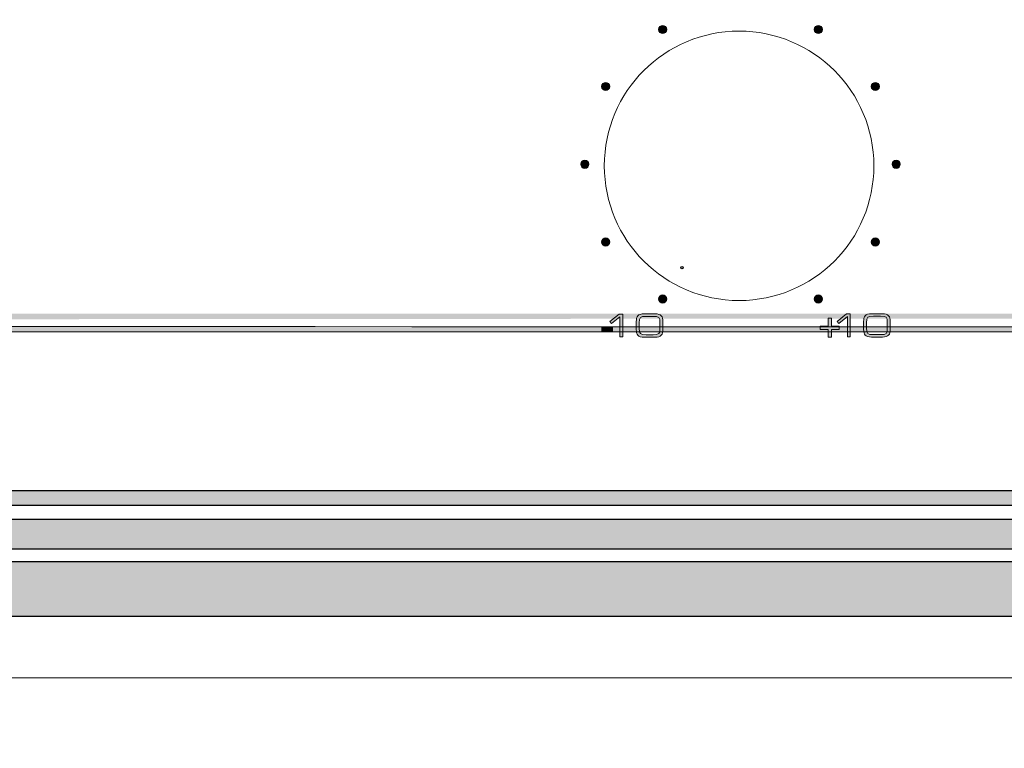
# Model space of a CAD drawing. Units: millimetres. Extents: x -2882 to 59756, y -603 to 16.
# Drawn here: x -2624 to -2581, y -176 to -144 of the extents above; entities that cross this region are included whole.
import ezdxf

# ---------------------------------------------------------------- set-up
doc = ezdxf.new("R2010")
doc.units = ezdxf.units.MM
doc.header["$PDSIZE"] = -1
doc.layers.add('AV sys', color=7, linetype='Continuous', plot=False)
doc.layers.add('AV_dim', color=10, linetype='Continuous')
doc.layers.add('레이어 1', color=7, linetype='Continuous', lineweight=0)
doc.styles.add('SLDTEXTSTYLE0', font='txt')
doc.styles.get("Standard").update_dxf_attribs({"font": 'malgun.ttf'})
doc.dimstyles.new('ISO-25', dxfattribs={"dimtxt": 2.5, "dimasz": 2.5, "dimexe": 1.25, "dimexo": 0.625, "dimtad": 1, "dimtxsty": 'SLDTEXTSTYLE0', "dimcen": 2.5, "dimadec": 0, "dimazin": 0, "dimtfac": 1, "dimtmove": 0, "dimatfit": 3, "dimfxl": 1, "dimarcsym": 0})

# ---------------------------------------------------------------- blocks, each defined once
blk = doc.blocks.new('*D17')
at = {"layer": 'AV_dim', "color": 0, "lineweight": -2, "transparency": 16777216}
for p, q in [((-2717.592, -137.308), (-2717.592, -214.664)), ((-2477.592, -137.308), (-2477.592, -214.664)), ((-2707.592, -204.664), (-2487.592, -204.664))]:
    blk.add_line(p, q, dxfattribs=at)
at = {"layer": 'AV_dim', "color": 0, "transparency": 16777216}
for points in [[(-2707.592, -202.997), (-2707.592, -206.33), (-2717.592, -204.664)], [(-2487.592, -202.997), (-2487.592, -206.33), (-2477.592, -204.664)]]:
    blk.add_solid(points, dxfattribs=at)
at = {"layer": 'Defpoints', "color": 0, "transparency": 16777216}
for p in [(-2717.592, -127.308), (-2477.592, -127.308), (-2477.592, -204.664)]:
    blk.add_point(p, dxfattribs=at)
at = {"layer": 'AV_dim', "color": 0, "transparency": 16777216, "insert": (-2597.592, -193.658), "char_height": 10, "attachment_point": 5}
blk.add_mtext('240,0', dxfattribs=at)
blk = doc.blocks.new('PS120_f')
at = {"transparency": 33554687}
for points in [[(404.174, 438.558), (164.174, 438.558), (164.174, 439.216), (404.174, 439.216)], [(404.174, 436.638), (164.174, 436.638), (164.174, 437.954), (404.174, 437.954)], [(404.174, 433.677), (164.174, 433.677), (164.174, 436.09), (404.174, 436.09)]]:
    blk.add_hatch(color=256, dxfattribs=at).paths.add_polyline_path(points)
at = {"layer": '레이어 1', "true_color": 0xffffff, "transparency": 33554687}
h = blk.add_hatch(color=7, dxfattribs=at)
edge = h.paths.add_edge_path()
edge.add_spline(control_points=[(285.755, 459.295), (285.854, 459.295), (285.934, 459.376), (285.934, 459.475), (285.934, 459.574), (285.854, 459.655), (285.755, 459.655), (285.655, 459.655), (285.575, 459.574), (285.575, 459.475), (285.575, 459.376), (285.655, 459.295), (285.755, 459.295)], knot_values=[0, 0, 0, 0, 1, 1, 1, 2, 2, 2, 3, 3, 3, 4, 4, 4, 4], degree=3, periodic=0)
h = blk.add_hatch(color=7, dxfattribs=at)
edge = h.paths.add_edge_path()
edge.add_spline(control_points=[(292.593, 459.295), (292.692, 459.295), (292.772, 459.376), (292.772, 459.475), (292.772, 459.574), (292.692, 459.655), (292.593, 459.655), (292.493, 459.655), (292.413, 459.574), (292.413, 459.475), (292.413, 459.376), (292.493, 459.295), (292.593, 459.295)], knot_values=[0, 0, 0, 0, 1, 1, 1, 2, 2, 2, 3, 3, 3, 4, 4, 4, 4], degree=3, periodic=0)
h = blk.add_hatch(color=7, dxfattribs=at)
edge = h.paths.add_edge_path()
edge.add_spline(control_points=[(283.252, 456.793), (283.351, 456.793), (283.431, 456.874), (283.431, 456.973), (283.431, 457.072), (283.351, 457.152), (283.252, 457.152), (283.153, 457.152), (283.072, 457.072), (283.072, 456.973), (283.072, 456.874), (283.153, 456.793), (283.252, 456.793)], knot_values=[0, 0, 0, 0, 1, 1, 1, 2, 2, 2, 3, 3, 3, 4, 4, 4, 4], degree=3, periodic=0)
h = blk.add_hatch(color=7, dxfattribs=at)
edge = h.paths.add_edge_path()
edge.add_spline(control_points=[(295.096, 456.793), (295.195, 456.793), (295.275, 456.874), (295.275, 456.973), (295.275, 457.072), (295.195, 457.152), (295.096, 457.152), (294.996, 457.152), (294.916, 457.072), (294.916, 456.973), (294.916, 456.874), (294.996, 456.793), (295.096, 456.793)], knot_values=[0, 0, 0, 0, 1, 1, 1, 2, 2, 2, 3, 3, 3, 4, 4, 4, 4], degree=3, periodic=0)
h = blk.add_hatch(color=7, dxfattribs=at)
edge = h.paths.add_edge_path()
edge.add_spline(control_points=[(282.336, 453.374), (282.435, 453.374), (282.515, 453.455), (282.515, 453.554), (282.515, 453.653), (282.435, 453.733), (282.336, 453.733), (282.237, 453.733), (282.156, 453.653), (282.156, 453.554), (282.156, 453.455), (282.237, 453.374), (282.336, 453.374)], knot_values=[0, 0, 0, 0, 1, 1, 1, 2, 2, 2, 3, 3, 3, 4, 4, 4, 4], degree=3, periodic=0)
h = blk.add_hatch(color=7, dxfattribs=at)
edge = h.paths.add_edge_path()
edge.add_spline(control_points=[(296.011, 453.374), (296.111, 453.374), (296.191, 453.455), (296.191, 453.554), (296.191, 453.653), (296.111, 453.733), (296.011, 453.733), (295.912, 453.733), (295.832, 453.653), (295.832, 453.554), (295.832, 453.455), (295.912, 453.374), (296.011, 453.374)], knot_values=[0, 0, 0, 0, 1, 1, 1, 2, 2, 2, 3, 3, 3, 4, 4, 4, 4], degree=3, periodic=0)
h = blk.add_hatch(color=7, dxfattribs=at)
edge = h.paths.add_edge_path()
edge.add_spline(control_points=[(283.252, 449.955), (283.351, 449.955), (283.431, 450.036), (283.431, 450.135), (283.431, 450.234), (283.351, 450.315), (283.252, 450.315), (283.153, 450.315), (283.072, 450.234), (283.072, 450.135), (283.072, 450.036), (283.153, 449.955), (283.252, 449.955)], knot_values=[0, 0, 0, 0, 1, 1, 1, 2, 2, 2, 3, 3, 3, 4, 4, 4, 4], degree=3, periodic=0)
h = blk.add_hatch(color=7, dxfattribs=at)
edge = h.paths.add_edge_path()
edge.add_spline(control_points=[(295.096, 449.955), (295.195, 449.955), (295.275, 450.036), (295.275, 450.135), (295.275, 450.234), (295.195, 450.315), (295.096, 450.315), (294.996, 450.315), (294.916, 450.234), (294.916, 450.135), (294.916, 450.036), (294.996, 449.955), (295.096, 449.955)], knot_values=[0, 0, 0, 0, 1, 1, 1, 2, 2, 2, 3, 3, 3, 4, 4, 4, 4], degree=3, periodic=0)
h = blk.add_hatch(color=7, dxfattribs=at)
edge = h.paths.add_edge_path()
edge.add_spline(control_points=[(285.755, 447.452), (285.854, 447.452), (285.934, 447.533), (285.934, 447.632), (285.934, 447.731), (285.854, 447.811), (285.755, 447.811), (285.655, 447.811), (285.575, 447.731), (285.575, 447.632), (285.575, 447.533), (285.655, 447.452), (285.755, 447.452)], knot_values=[0, 0, 0, 0, 1, 1, 1, 2, 2, 2, 3, 3, 3, 4, 4, 4, 4], degree=3, periodic=0)
h = blk.add_hatch(color=7, dxfattribs=at)
edge = h.paths.add_edge_path()
edge.add_arc((292.593, 447.632), 0.18, 0, 360)
h = blk.add_hatch(color=7, dxfattribs=at)
edge = h.paths.add_edge_path()
edge.add_spline(control_points=[(244.983, 446.472), (244.983, 446.212), (244.944, 446.184), (62637.365, 446.184), (62637.365, 446.184), (244.375, 446.184), (244.375, 446.184), (244.109, 446.184), (244.069, 446.212), (244.069, 446.472), (244.069, 446.472), (244.069, 446.7), (244.069, 446.7), (244.069, 446.961), (244.108, 446.989), (244.375, 446.989), (244.375, 446.989), (62637.365, 446.989), (62637.365, 446.989), (244.944, 446.989), (244.983, 446.961), (244.983, 446.7), (244.983, 446.7), (244.983, 446.472), (244.983, 446.472)], knot_values=[0, 0, 0, 0, 1, 1, 1, 2, 2, 2, 3, 3, 3, 4, 4, 4, 5, 5, 5, 6, 6, 6, 7, 7, 7, 8, 8, 8, 8], degree=3, periodic=0)
edge = h.paths.add_edge_path()
edge.add_spline(control_points=[(243.942, 446.409), (243.942, 446.191), (244.015, 446.073), (244.287, 446.073), (244.287, 446.073), (244.765, 446.073), (244.765, 446.073), (245.037, 446.073), (245.11, 446.191), (245.11, 446.409), (245.11, 446.409), (245.11, 446.764), (245.11, 446.764), (245.11, 446.982), (245.037, 447.1), (244.765, 447.1), (244.765, 447.1), (244.287, 447.1), (244.287, 447.1), (244.016, 447.1), (243.942, 446.982), (243.942, 446.764), (243.942, 446.764), (243.942, 446.409), (243.942, 446.409), (243.942, 446.409), (243.942, 446.409), (243.942, 446.409)], knot_values=[0, 0, 0, 0, 1, 1, 1, 2, 2, 2, 3, 3, 3, 4, 4, 4, 5, 5, 5, 6, 6, 6, 7, 7, 7, 8, 8, 8, 9, 9, 9, 9], degree=3, periodic=0)
for points in [[(283.881, 445.963), (284.008, 445.963), (284.008, 446.968), (283.849, 446.968), (283.435, 446.64), (283.504, 446.553), (283.881, 446.851)], [(283.881, 445.963), (284.008, 445.963), (284.008, 446.968), (283.849, 446.968), (283.435, 446.64), (283.504, 446.553), (283.881, 446.851)], [(283.881, 445.963), (284.008, 445.963), (284.008, 446.968), (283.849, 446.968), (283.435, 446.64), (283.504, 446.553), (283.881, 446.851)], [(293.022, 445.948), (293.022, 446.294), (292.678, 446.294), (292.678, 446.439), (293.022, 446.439), (293.022, 446.783), (293.169, 446.783), (293.169, 446.439), (293.513, 446.439), (293.513, 446.294), (293.169, 446.294), (293.169, 445.948)], [(293.868, 445.97), (293.995, 445.97), (293.995, 446.974), (293.836, 446.974), (293.422, 446.647), (293.492, 446.559), (293.868, 446.858)], [(293.868, 445.97), (293.995, 445.97), (293.995, 446.974), (293.836, 446.974), (293.422, 446.647), (293.492, 446.559), (293.868, 446.858)], [(283.077, 446.224), (283.077, 446.379), (283.557, 446.379), (283.557, 446.224)]]:
    blk.add_hatch(color=7, dxfattribs=at).paths.add_polyline_path(points)
h = blk.add_hatch(color=7, dxfattribs=at)
edge = h.paths.add_edge_path()
edge.add_spline(control_points=[(285.636, 446.351), (285.636, 446.091), (285.597, 446.063), (285.331, 446.063), (285.331, 446.063), (285.028, 446.063), (285.028, 446.063), (284.762, 446.063), (284.723, 446.091), (284.723, 446.351), (284.723, 446.351), (284.723, 446.579), (284.723, 446.579), (284.723, 446.84), (284.762, 446.868), (285.028, 446.868), (285.028, 446.868), (285.331, 446.868), (285.331, 446.868), (285.598, 446.868), (285.636, 446.84), (285.636, 446.579), (285.636, 446.579), (285.636, 446.351), (285.636, 446.351)], knot_values=[0, 0, 0, 0, 1, 1, 1, 2, 2, 2, 3, 3, 3, 4, 4, 4, 5, 5, 5, 6, 6, 6, 7, 7, 7, 8, 8, 8, 8], degree=3, periodic=0)
edge = h.paths.add_edge_path()
edge.add_spline(control_points=[(284.595, 446.288), (284.595, 446.07), (284.669, 445.952), (284.941, 445.952), (284.941, 445.952), (285.418, 445.952), (285.418, 445.952), (285.69, 445.952), (285.764, 446.07), (285.764, 446.288), (285.764, 446.288), (285.764, 446.643), (285.764, 446.643), (285.764, 446.861), (285.69, 446.979), (285.418, 446.979), (285.418, 446.979), (284.941, 446.979), (284.941, 446.979), (284.669, 446.979), (284.595, 446.861), (284.595, 446.643), (284.595, 446.643), (284.595, 446.288), (284.595, 446.288), (284.595, 446.288), (284.595, 446.288), (284.595, 446.288)], knot_values=[0, 0, 0, 0, 1, 1, 1, 2, 2, 2, 3, 3, 3, 4, 4, 4, 5, 5, 5, 6, 6, 6, 7, 7, 7, 8, 8, 8, 9, 9, 9, 9], degree=3, periodic=0)
h = blk.add_hatch(color=7, dxfattribs=at)
edge = h.paths.add_edge_path()
edge.add_spline(control_points=[(285.636, 446.351), (285.636, 446.091), (285.597, 446.063), (285.331, 446.063), (285.331, 446.063), (285.028, 446.063), (285.028, 446.063), (284.762, 446.063), (284.723, 446.091), (284.723, 446.351), (284.723, 446.351), (284.723, 446.579), (284.723, 446.579), (284.723, 446.84), (284.762, 446.868), (285.028, 446.868), (285.028, 446.868), (285.331, 446.868), (285.331, 446.868), (285.598, 446.868), (285.636, 446.84), (285.636, 446.579), (285.636, 446.579), (285.636, 446.351), (285.636, 446.351)], knot_values=[0, 0, 0, 0, 1, 1, 1, 2, 2, 2, 3, 3, 3, 4, 4, 4, 5, 5, 5, 6, 6, 6, 7, 7, 7, 8, 8, 8, 8], degree=3, periodic=0)
edge = h.paths.add_edge_path()
edge.add_spline(control_points=[(284.595, 446.288), (284.595, 446.07), (284.669, 445.952), (284.941, 445.952), (284.941, 445.952), (285.418, 445.952), (285.418, 445.952), (285.69, 445.952), (285.764, 446.07), (285.764, 446.288), (285.764, 446.288), (285.764, 446.643), (285.764, 446.643), (285.764, 446.861), (285.69, 446.979), (285.418, 446.979), (285.418, 446.979), (284.941, 446.979), (284.941, 446.979), (284.669, 446.979), (284.595, 446.861), (284.595, 446.643), (284.595, 446.643), (284.595, 446.288), (284.595, 446.288), (284.595, 446.288), (284.595, 446.288), (284.595, 446.288)], knot_values=[0, 0, 0, 0, 1, 1, 1, 2, 2, 2, 3, 3, 3, 4, 4, 4, 5, 5, 5, 6, 6, 6, 7, 7, 7, 8, 8, 8, 9, 9, 9, 9], degree=3, periodic=0)
h = blk.add_hatch(color=7, dxfattribs=at)
edge = h.paths.add_edge_path()
edge.add_spline(control_points=[(295.623, 446.358), (295.623, 446.097), (295.585, 446.07), (295.318, 446.07), (295.318, 446.07), (295.016, 446.07), (295.016, 446.07), (294.749, 446.07), (294.71, 446.097), (294.71, 446.358), (294.71, 446.358), (294.71, 446.586), (294.71, 446.586), (294.71, 446.847), (294.749, 446.875), (295.016, 446.875), (295.016, 446.875), (295.318, 446.875), (295.318, 446.875), (295.585, 446.875), (295.623, 446.847), (295.623, 446.586), (295.623, 446.586), (295.623, 446.358), (295.623, 446.358)], knot_values=[0, 0, 0, 0, 1, 1, 1, 2, 2, 2, 3, 3, 3, 4, 4, 4, 5, 5, 5, 6, 6, 6, 7, 7, 7, 8, 8, 8, 8], degree=3, periodic=0)
edge = h.paths.add_edge_path()
edge.add_spline(control_points=[(294.583, 446.295), (294.583, 446.077), (294.656, 445.958), (294.928, 445.958), (294.928, 445.958), (295.406, 445.958), (295.406, 445.958), (295.678, 445.958), (295.751, 446.077), (295.751, 446.295), (295.751, 446.295), (295.751, 446.65), (295.751, 446.65), (295.751, 446.868), (295.677, 446.986), (295.405, 446.986), (295.405, 446.986), (294.928, 446.986), (294.928, 446.986), (294.656, 446.986), (294.582, 446.868), (294.582, 446.65), (294.582, 446.65), (294.583, 446.295), (294.583, 446.295), (294.583, 446.295), (294.583, 446.295), (294.583, 446.295)], knot_values=[0, 0, 0, 0, 1, 1, 1, 2, 2, 2, 3, 3, 3, 4, 4, 4, 5, 5, 5, 6, 6, 6, 7, 7, 7, 8, 8, 8, 9, 9, 9, 9], degree=3, periodic=0)
h = blk.add_hatch(color=7, dxfattribs=at)
edge = h.paths.add_edge_path()
edge.add_spline(control_points=[(295.623, 446.358), (295.623, 446.097), (295.585, 446.07), (295.318, 446.07), (295.318, 446.07), (295.016, 446.07), (295.016, 446.07), (294.749, 446.07), (294.71, 446.097), (294.71, 446.358), (294.71, 446.358), (294.71, 446.586), (294.71, 446.586), (294.71, 446.847), (294.749, 446.875), (295.016, 446.875), (295.016, 446.875), (295.318, 446.875), (295.318, 446.875), (295.585, 446.875), (295.623, 446.847), (295.623, 446.586), (295.623, 446.586), (295.623, 446.358), (295.623, 446.358)], knot_values=[0, 0, 0, 0, 1, 1, 1, 2, 2, 2, 3, 3, 3, 4, 4, 4, 5, 5, 5, 6, 6, 6, 7, 7, 7, 8, 8, 8, 8], degree=3, periodic=0)
edge = h.paths.add_edge_path()
edge.add_spline(control_points=[(294.583, 446.295), (294.583, 446.077), (294.656, 445.958), (294.928, 445.958), (294.928, 445.958), (295.406, 445.958), (295.406, 445.958), (295.678, 445.958), (295.751, 446.077), (295.751, 446.295), (295.751, 446.295), (295.751, 446.65), (295.751, 446.65), (295.751, 446.868), (295.677, 446.986), (295.405, 446.986), (295.405, 446.986), (294.928, 446.986), (294.928, 446.986), (294.656, 446.986), (294.582, 446.868), (294.582, 446.65), (294.582, 446.65), (294.583, 446.295), (294.583, 446.295), (294.583, 446.295), (294.583, 446.295), (294.583, 446.295)], knot_values=[0, 0, 0, 0, 1, 1, 1, 2, 2, 2, 3, 3, 3, 4, 4, 4, 5, 5, 5, 6, 6, 6, 7, 7, 7, 8, 8, 8, 9, 9, 9, 9], degree=3, periodic=0)
at = {"lineweight": 9}
blk.add_line((403.106, 430.985), (165.101, 430.985), dxfattribs=at)
for points in [[(404.174, 438.558), (164.174, 438.558), (164.174, 439.216), (404.174, 439.216)], [(404.174, 436.638), (164.174, 436.638), (164.174, 437.954), (404.174, 437.954)], [(404.174, 433.677), (164.174, 433.677), (164.174, 436.09), (404.174, 436.09)]]:
    blk.add_lwpolyline(points, close=True)
at = {"layer": '레이어 1', "color": 7, "true_color": 0xffffff}
for points in [[(283.881, 445.963), (284.008, 445.963), (284.008, 446.968), (283.849, 446.968), (283.435, 446.64), (283.504, 446.553), (283.881, 446.851)], [(283.881, 445.963), (284.008, 445.963), (284.008, 446.968), (283.849, 446.968), (283.435, 446.64), (283.504, 446.553), (283.881, 446.851)], [(283.881, 445.963), (284.008, 445.963), (284.008, 446.968), (283.849, 446.968), (283.435, 446.64), (283.504, 446.553), (283.881, 446.851)], [(293.022, 445.948), (293.022, 446.294), (292.678, 446.294), (292.678, 446.439), (293.022, 446.439), (293.022, 446.783), (293.169, 446.783), (293.169, 446.439), (293.513, 446.439), (293.513, 446.294), (293.169, 446.294), (293.169, 445.948)], [(293.868, 445.97), (293.995, 445.97), (293.995, 446.974), (293.836, 446.974), (293.422, 446.647), (293.492, 446.559), (293.868, 446.858)], [(293.868, 445.97), (293.995, 445.97), (293.995, 446.974), (293.836, 446.974), (293.422, 446.647), (293.492, 446.559), (293.868, 446.858)], [(283.077, 446.224), (283.077, 446.379), (283.557, 446.379), (283.557, 446.224)]]:
    blk.add_lwpolyline(points, close=True, dxfattribs=at)
at = {"layer": '레이어 1', "color": 7, "lineweight": 25, "true_color": 0xffffff}
blk.add_circle((286.603, 449.01), 0.0544, dxfattribs=at)
at = {"layer": '레이어 1', "color": 7, "true_color": 0xffffff}
blk.add_circle((292.593, 447.632), 0.18, dxfattribs=at)
at = {"layer": '레이어 1', "color": 7, "lineweight": 9, "true_color": 0xffffff}
blk.add_open_spline([(295.032, 453.485), (295.032, 456.755), (292.382, 459.405), (289.112, 459.405), (285.843, 459.405), (283.192, 456.755), (283.192, 453.485), (283.192, 450.216), (285.842, 447.565), (289.112, 447.565), (292.382, 447.565), (295.032, 450.215), (295.032, 453.485)], degree=3, knots=[0, 0, 0, 0, 1, 1, 1, 2, 2, 2, 3, 3, 3, 4, 4, 4, 4], dxfattribs=at)
at = {"layer": '레이어 1', "color": 7, "true_color": 0xffffff}
for points, knots in [([(285.755, 459.295), (285.854, 459.295), (285.934, 459.376), (285.934, 459.475), (285.934, 459.574), (285.854, 459.655), (285.755, 459.655), (285.655, 459.655), (285.575, 459.574), (285.575, 459.475), (285.575, 459.376), (285.655, 459.295), (285.755, 459.295)], [0, 0, 0, 0, 1, 1, 1, 2, 2, 2, 3, 3, 3, 4, 4, 4, 4]), ([(292.593, 459.295), (292.692, 459.295), (292.772, 459.376), (292.772, 459.475), (292.772, 459.574), (292.692, 459.655), (292.593, 459.655), (292.493, 459.655), (292.413, 459.574), (292.413, 459.475), (292.413, 459.376), (292.493, 459.295), (292.593, 459.295)], [0, 0, 0, 0, 1, 1, 1, 2, 2, 2, 3, 3, 3, 4, 4, 4, 4]), ([(283.252, 456.793), (283.351, 456.793), (283.431, 456.874), (283.431, 456.973), (283.431, 457.072), (283.351, 457.152), (283.252, 457.152), (283.153, 457.152), (283.072, 457.072), (283.072, 456.973), (283.072, 456.874), (283.153, 456.793), (283.252, 456.793)], [0, 0, 0, 0, 1, 1, 1, 2, 2, 2, 3, 3, 3, 4, 4, 4, 4]), ([(295.096, 456.793), (295.195, 456.793), (295.275, 456.874), (295.275, 456.973), (295.275, 457.072), (295.195, 457.152), (295.096, 457.152), (294.996, 457.152), (294.916, 457.072), (294.916, 456.973), (294.916, 456.874), (294.996, 456.793), (295.096, 456.793)], [0, 0, 0, 0, 1, 1, 1, 2, 2, 2, 3, 3, 3, 4, 4, 4, 4]), ([(282.336, 453.374), (282.435, 453.374), (282.515, 453.455), (282.515, 453.554), (282.515, 453.653), (282.435, 453.733), (282.336, 453.733), (282.237, 453.733), (282.156, 453.653), (282.156, 453.554), (282.156, 453.455), (282.237, 453.374), (282.336, 453.374)], [0, 0, 0, 0, 1, 1, 1, 2, 2, 2, 3, 3, 3, 4, 4, 4, 4]), ([(296.011, 453.374), (296.111, 453.374), (296.191, 453.455), (296.191, 453.554), (296.191, 453.653), (296.111, 453.733), (296.011, 453.733), (295.912, 453.733), (295.832, 453.653), (295.832, 453.554), (295.832, 453.455), (295.912, 453.374), (296.011, 453.374)], [0, 0, 0, 0, 1, 1, 1, 2, 2, 2, 3, 3, 3, 4, 4, 4, 4]), ([(283.252, 449.955), (283.351, 449.955), (283.431, 450.036), (283.431, 450.135), (283.431, 450.234), (283.351, 450.315), (283.252, 450.315), (283.153, 450.315), (283.072, 450.234), (283.072, 450.135), (283.072, 450.036), (283.153, 449.955), (283.252, 449.955)], [0, 0, 0, 0, 1, 1, 1, 2, 2, 2, 3, 3, 3, 4, 4, 4, 4]), ([(295.096, 449.955), (295.195, 449.955), (295.275, 450.036), (295.275, 450.135), (295.275, 450.234), (295.195, 450.315), (295.096, 450.315), (294.996, 450.315), (294.916, 450.234), (294.916, 450.135), (294.916, 450.036), (294.996, 449.955), (295.096, 449.955)], [0, 0, 0, 0, 1, 1, 1, 2, 2, 2, 3, 3, 3, 4, 4, 4, 4]), ([(285.755, 447.452), (285.854, 447.452), (285.934, 447.533), (285.934, 447.632), (285.934, 447.731), (285.854, 447.811), (285.755, 447.811), (285.655, 447.811), (285.575, 447.731), (285.575, 447.632), (285.575, 447.533), (285.655, 447.452), (285.755, 447.452)], [0, 0, 0, 0, 1, 1, 1, 2, 2, 2, 3, 3, 3, 4, 4, 4, 4]), ([(244.983, 446.472), (244.983, 446.212), (244.944, 446.184), (62637.365, 446.184), (244.677, 446.184), (244.375, 446.184), (244.375, 446.184), (244.109, 446.184), (244.069, 446.212), (244.069, 446.472), (244.069, 446.472), (244.069, 446.7), (244.069, 446.7), (244.069, 446.961), (244.108, 446.989), (244.375, 446.989), (244.375, 446.989), (244.677, 446.989), (244.677, 446.989), (244.944, 446.989), (244.983, 446.961), (244.983, 446.7), (244.983, 446.7), (244.983, 446.472), (244.983, 446.472)], [0, 0, 0, 0, 1, 1, 1, 2, 2, 2, 3, 3, 3, 4, 4, 4, 5, 5, 5, 6, 6, 6, 7, 7, 7, 8, 8, 8, 8]), ([(284.595, 446.288), (284.595, 446.07), (284.669, 445.952), (284.941, 445.952), (284.941, 445.952), (285.418, 445.952), (285.418, 445.952), (285.69, 445.952), (285.764, 446.07), (285.764, 446.288), (285.764, 446.288), (285.764, 446.643), (285.764, 446.643), (285.764, 446.861), (285.69, 446.979), (285.418, 446.979), (285.418, 446.979), (284.941, 446.979), (284.941, 446.979), (284.669, 446.979), (284.595, 446.861), (284.595, 446.643), (284.595, 446.643), (284.595, 446.288), (284.595, 446.288), (284.595, 446.288), (284.595, 446.288), (284.595, 446.288)], [0, 0, 0, 0, 1, 1, 1, 2, 2, 2, 3, 3, 3, 4, 4, 4, 5, 5, 5, 6, 6, 6, 7, 7, 7, 8, 8, 8, 9, 9, 9, 9]), ([(284.595, 446.288), (284.595, 446.07), (284.669, 445.952), (284.941, 445.952), (284.941, 445.952), (285.418, 445.952), (285.418, 445.952), (285.69, 445.952), (285.764, 446.07), (285.764, 446.288), (285.764, 446.288), (285.764, 446.643), (285.764, 446.643), (285.764, 446.861), (285.69, 446.979), (285.418, 446.979), (285.418, 446.979), (284.941, 446.979), (284.941, 446.979), (284.669, 446.979), (284.595, 446.861), (284.595, 446.643), (284.595, 446.643), (284.595, 446.288), (284.595, 446.288), (284.595, 446.288), (284.595, 446.288), (284.595, 446.288)], [0, 0, 0, 0, 1, 1, 1, 2, 2, 2, 3, 3, 3, 4, 4, 4, 5, 5, 5, 6, 6, 6, 7, 7, 7, 8, 8, 8, 9, 9, 9, 9]), ([(285.636, 446.351), (285.636, 446.091), (285.597, 446.063), (285.331, 446.063), (285.331, 446.063), (285.028, 446.063), (285.028, 446.063), (284.762, 446.063), (284.723, 446.091), (284.723, 446.351), (284.723, 446.351), (284.723, 446.579), (284.723, 446.579), (284.723, 446.84), (284.762, 446.868), (285.028, 446.868), (285.028, 446.868), (285.331, 446.868), (285.331, 446.868), (285.598, 446.868), (285.636, 446.84), (285.636, 446.579), (285.636, 446.579), (285.636, 446.351), (285.636, 446.351)], [0, 0, 0, 0, 1, 1, 1, 2, 2, 2, 3, 3, 3, 4, 4, 4, 5, 5, 5, 6, 6, 6, 7, 7, 7, 8, 8, 8, 8]), ([(285.636, 446.351), (285.636, 446.091), (285.597, 446.063), (285.331, 446.063), (285.331, 446.063), (285.028, 446.063), (285.028, 446.063), (284.762, 446.063), (284.723, 446.091), (284.723, 446.351), (284.723, 446.351), (284.723, 446.579), (284.723, 446.579), (284.723, 446.84), (284.762, 446.868), (285.028, 446.868), (285.028, 446.868), (285.331, 446.868), (285.331, 446.868), (285.598, 446.868), (285.636, 446.84), (285.636, 446.579), (285.636, 446.579), (285.636, 446.351), (285.636, 446.351)], [0, 0, 0, 0, 1, 1, 1, 2, 2, 2, 3, 3, 3, 4, 4, 4, 5, 5, 5, 6, 6, 6, 7, 7, 7, 8, 8, 8, 8]), ([(294.583, 446.295), (294.583, 446.077), (294.656, 445.958), (294.928, 445.958), (294.928, 445.958), (295.406, 445.958), (295.406, 445.958), (295.678, 445.958), (295.751, 446.077), (295.751, 446.295), (295.751, 446.295), (295.751, 446.65), (295.751, 446.65), (295.751, 446.868), (295.677, 446.986), (295.405, 446.986), (295.405, 446.986), (294.928, 446.986), (294.928, 446.986), (294.656, 446.986), (294.582, 446.868), (294.582, 446.65), (294.582, 446.65), (294.583, 446.295), (294.583, 446.295), (294.583, 446.295), (294.583, 446.295), (294.583, 446.295)], [0, 0, 0, 0, 1, 1, 1, 2, 2, 2, 3, 3, 3, 4, 4, 4, 5, 5, 5, 6, 6, 6, 7, 7, 7, 8, 8, 8, 9, 9, 9, 9]), ([(294.583, 446.295), (294.583, 446.077), (294.656, 445.958), (294.928, 445.958), (294.928, 445.958), (295.406, 445.958), (295.406, 445.958), (295.678, 445.958), (295.751, 446.077), (295.751, 446.295), (295.751, 446.295), (295.751, 446.65), (295.751, 446.65), (295.751, 446.868), (295.677, 446.986), (295.405, 446.986), (295.405, 446.986), (294.928, 446.986), (294.928, 446.986), (294.656, 446.986), (294.582, 446.868), (294.582, 446.65), (294.582, 446.65), (294.583, 446.295), (294.583, 446.295), (294.583, 446.295), (294.583, 446.295), (294.583, 446.295)], [0, 0, 0, 0, 1, 1, 1, 2, 2, 2, 3, 3, 3, 4, 4, 4, 5, 5, 5, 6, 6, 6, 7, 7, 7, 8, 8, 8, 9, 9, 9, 9]), ([(295.623, 446.358), (295.623, 446.097), (295.585, 446.07), (295.318, 446.07), (295.318, 446.07), (295.016, 446.07), (295.016, 446.07), (294.749, 446.07), (294.71, 446.097), (294.71, 446.358), (294.71, 446.358), (294.71, 446.586), (294.71, 446.586), (294.71, 446.847), (294.749, 446.875), (295.016, 446.875), (295.016, 446.875), (295.318, 446.875), (295.318, 446.875), (295.585, 446.875), (295.623, 446.847), (295.623, 446.586), (295.623, 446.586), (295.623, 446.358), (295.623, 446.358)], [0, 0, 0, 0, 1, 1, 1, 2, 2, 2, 3, 3, 3, 4, 4, 4, 5, 5, 5, 6, 6, 6, 7, 7, 7, 8, 8, 8, 8]), ([(295.623, 446.358), (295.623, 446.097), (295.585, 446.07), (295.318, 446.07), (295.318, 446.07), (295.016, 446.07), (295.016, 446.07), (294.749, 446.07), (294.71, 446.097), (294.71, 446.358), (294.71, 446.358), (294.71, 446.586), (294.71, 446.586), (294.71, 446.847), (294.749, 446.875), (295.016, 446.875), (295.016, 446.875), (295.318, 446.875), (295.318, 446.875), (295.585, 446.875), (295.623, 446.847), (295.623, 446.586), (295.623, 446.586), (295.623, 446.358), (295.623, 446.358)], [0, 0, 0, 0, 1, 1, 1, 2, 2, 2, 3, 3, 3, 4, 4, 4, 5, 5, 5, 6, 6, 6, 7, 7, 7, 8, 8, 8, 8])]:
    blk.add_open_spline(points, degree=3, knots=knots, dxfattribs=at)

msp = doc.modelspace()

# ---------------------------------------------------------------- block references
at = {"layer": 'AV sys'}
msp.add_blockref('PS120_f', (-2881.704, -603.475), dxfattribs=at)

# ---------------------------------------------------------------- dimensions: what is measured, and where the dimension line sits
at = {"layer": 'AV_dim'}
dim = msp.add_linear_dim(base=(-2477.592, -204.664), p1=(-2717.592, -127.308), p2=(-2477.592, -127.308), dimstyle='ISO-25', override={"dimtxt": 10, "dimasz": 10, "dimexe": 10, "dimexo": 10, "dimgap": 5, "dimtih": 1, "dimtoh": 1, "dimdec": 1, "dimzin": 0, "dimtxsty": 'Standard', "dimadec": 1, "dimtdec": 1, "dimtzin": 0}, dxfattribs=at)
dim.commit()
dim.dimension.update_dxf_attribs({"geometry": '*D17', "text_midpoint": (-2597.592, -193.658)})

doc.saveas('drawing.dxf')
